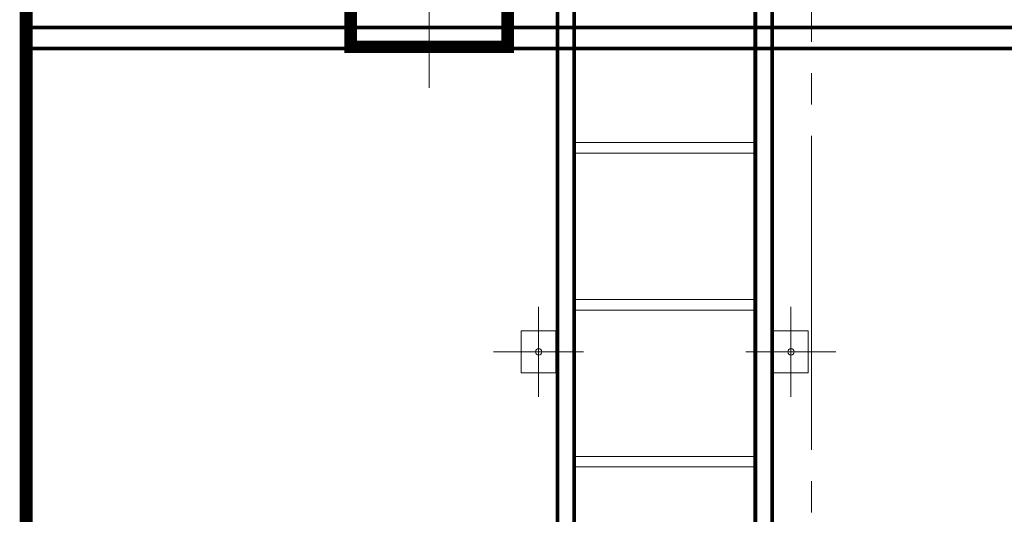
# Model space of a CAD drawing. Units: millimetres. Extents: x 0 to 594, y 0 to 420.
# Drawn here: x 203 to 250, y 90 to 114 of the extents above; entities that cross this region are included whole.
import ezdxf

# ---------------------------------------------------------------- set-up
doc = ezdxf.new("R2010")
doc.units = ezdxf.units.MM
for name, pattern in [('K5LT_AXLED', [19.5, 15, -1.5, 1.5, -1.5]), ('K5LT_BASIC', [0]), ('K5LT_THIN', [0])]:
    doc.linetypes.add(name, pattern=pattern)
doc.layers.add('Системный слой', color=7, linetype='Continuous')

# ---------------------------------------------------------------- blocks, each defined once
blk = doc.blocks.new('U114')
at = {"layer": 'Системный слой', "color": 7, "linetype": 'K5LT_THIN', "lineweight": 18}
for p, q in [((238.579, 108.226), (229.929, 108.226)), ((229.929, 108.226), (229.929, 107.726)), ((238.579, 107.726), (238.579, 108.226)), ((229.929, 107.726), (238.579, 107.726))]:
    blk.add_line(p, q, dxfattribs=at)
blk = doc.blocks.new('U115')
at = {"layer": 'Системный слой', "color": 7, "linetype": 'K5LT_THIN', "lineweight": 18}
for p, q in [((238.579, 100.726), (229.929, 100.726)), ((229.929, 100.726), (229.929, 100.226)), ((238.579, 100.226), (238.579, 100.726)), ((229.929, 100.226), (238.579, 100.226))]:
    blk.add_line(p, q, dxfattribs=at)
blk = doc.blocks.new('U116')
at = {"layer": 'Системный слой', "color": 7, "linetype": 'K5LT_THIN', "lineweight": 18}
for p, q in [((238.579, 93.226), (229.929, 93.226)), ((229.929, 93.226), (229.929, 92.726)), ((238.579, 92.726), (238.579, 93.226)), ((229.929, 92.726), (238.579, 92.726))]:
    blk.add_line(p, q, dxfattribs=at)
blk = doc.blocks.new('U173')
at = {"layer": 'Системный слой', "color": 7, "linetype": 'K5LT_THIN', "lineweight": 18}
for p, q in [((227.404, 97.226), (227.404, 99.226)), ((227.404, 99.226), (229.054, 99.226)), ((229.054, 99.226), (229.054, 97.226)), ((229.054, 97.226), (227.404, 97.226))]:
    blk.add_line(p, q, dxfattribs=at)
blk = doc.blocks.new('U174')
at = {"layer": 'Системный слой', "color": 7, "linetype": 'K5LT_THIN', "lineweight": 18}
for p, q in [((229.129, 98.851), (229.054, 98.851)), ((229.054, 98.851), (229.054, 97.601)), ((229.129, 97.601), (229.129, 98.851)), ((229.054, 97.601), (229.129, 97.601))]:
    blk.add_line(p, q, dxfattribs=at)
blk = doc.blocks.new('U175')
at = {"layer": 'Системный слой', "color": 30, "linetype": 'K5LT_AXLED', "lineweight": 18, "true_color": 0xff8000}
for q in [(228.229, 100.376), (226.079, 98.226), (230.379, 98.226), (228.229, 96.076)]:
    blk.add_line((228.229, 98.226), q, dxfattribs=at)
blk = doc.blocks.new('U172')
at = {"layer": 'Системный слой', "color": 7, "linetype": 'K5LT_THIN', "lineweight": 18}
blk.add_circle((228.229, 98.226), 0.15, dxfattribs=at)
at = {"layer": 'Системный слой'}
for name in ['U175', 'U173', 'U174']:
    blk.add_blockref(name, (0, 0), dxfattribs=at)
blk = doc.blocks.new('U189')
at = {"layer": 'Системный слой', "color": 7, "linetype": 'K5LT_THIN', "lineweight": 18}
for p, q in [((241.104, 99.226), (239.454, 99.226)), ((239.454, 99.226), (239.454, 97.226)), ((241.104, 97.226), (241.104, 99.226)), ((239.454, 97.226), (241.104, 97.226))]:
    blk.add_line(p, q, dxfattribs=at)
blk = doc.blocks.new('U190')
at = {"layer": 'Системный слой', "color": 7, "linetype": 'K5LT_THIN', "lineweight": 18}
for p, q in [((239.379, 97.601), (239.379, 98.851)), ((239.379, 98.851), (239.454, 98.851)), ((239.454, 98.851), (239.454, 97.601)), ((239.454, 97.601), (239.379, 97.601))]:
    blk.add_line(p, q, dxfattribs=at)
blk = doc.blocks.new('U191')
at = {"layer": 'Системный слой', "color": 30, "linetype": 'K5LT_AXLED', "lineweight": 18, "true_color": 0xff8000}
for q in [(240.279, 100.376), (238.129, 98.226), (242.429, 98.226), (240.279, 96.076)]:
    blk.add_line((240.279, 98.226), q, dxfattribs=at)
blk = doc.blocks.new('U188')
at = {"layer": 'Системный слой', "color": 7, "linetype": 'K5LT_THIN', "lineweight": 18}
blk.add_circle((240.279, 98.226), 0.15, dxfattribs=at)
at = {"layer": 'Системный слой'}
for name in ['U191', 'U189', 'U190']:
    blk.add_blockref(name, (0, 0), dxfattribs=at)
blk = doc.blocks.new('U97')
at = {"layer": 'Системный слой', "color": 7, "linetype": 'K5LT_THIN', "const_width": 0.18}
for points in [[(229.129, 34.476), (229.129, 232.726), (229.929, 232.726), (229.929, 34.476)], [(238.579, 34.476), (238.579, 232.726), (239.379, 232.726), (239.379, 34.476)]]:
    blk.add_lwpolyline(points, dxfattribs=at)
at = {"layer": 'Системный слой'}
for name in ['U114', 'U115', 'U172', 'U188', 'U116']:
    blk.add_blockref(name, (0, 0), dxfattribs=at)

msp = doc.modelspace()

# ---------------------------------------------------------------- linework, layer by layer
at = {"layer": 'Системный слой', "color": 30, "linetype": 'K5LT_AXLED', "lineweight": 18, "true_color": 0xff8000}
for p, q in [((241.25439, 245.04656), (241.25439, 27.14581)), ((223.00439, 116.17263), (223.00439, 110.84966))]:
    msp.add_line(p, q, dxfattribs=at)
at = {"layer": 'Системный слой', "color": 5, "linetype": 'K5LT_BASIC', "lineweight": 60, "true_color": 0x0000ff}
msp.add_line((204.00439, 34.47564), (204.00439, 232.97564), dxfattribs=at)
at = {"layer": 'Системный слой', "color": 5, "linetype": 'K5LT_BASIC', "true_color": 0x0000ff, "const_width": 0.6}
for points in [[(278.75439, 232.97564), (278.75439, 34.22564), (203.75439, 34.22564), (203.75439, 232.97564)], [(226.75439, 124.22564), (226.75439, 112.80064), (219.25439, 112.80064), (219.25439, 124.22564)]]:
    msp.add_lwpolyline(points, dxfattribs=at)
at = {"layer": 'Системный слой', "color": 7, "linetype": 'K5LT_THIN', "const_width": 0.18}
msp.add_lwpolyline([(204.00439, 113.72564), (278.75439, 113.72564), (278.75439, 112.72564), (204.00439, 112.72564)], dxfattribs=at)

# ---------------------------------------------------------------- block references
at = {"layer": 'Системный слой'}
msp.add_blockref('U97', (0, 0), dxfattribs=at)

doc.saveas('drawing.dxf')
